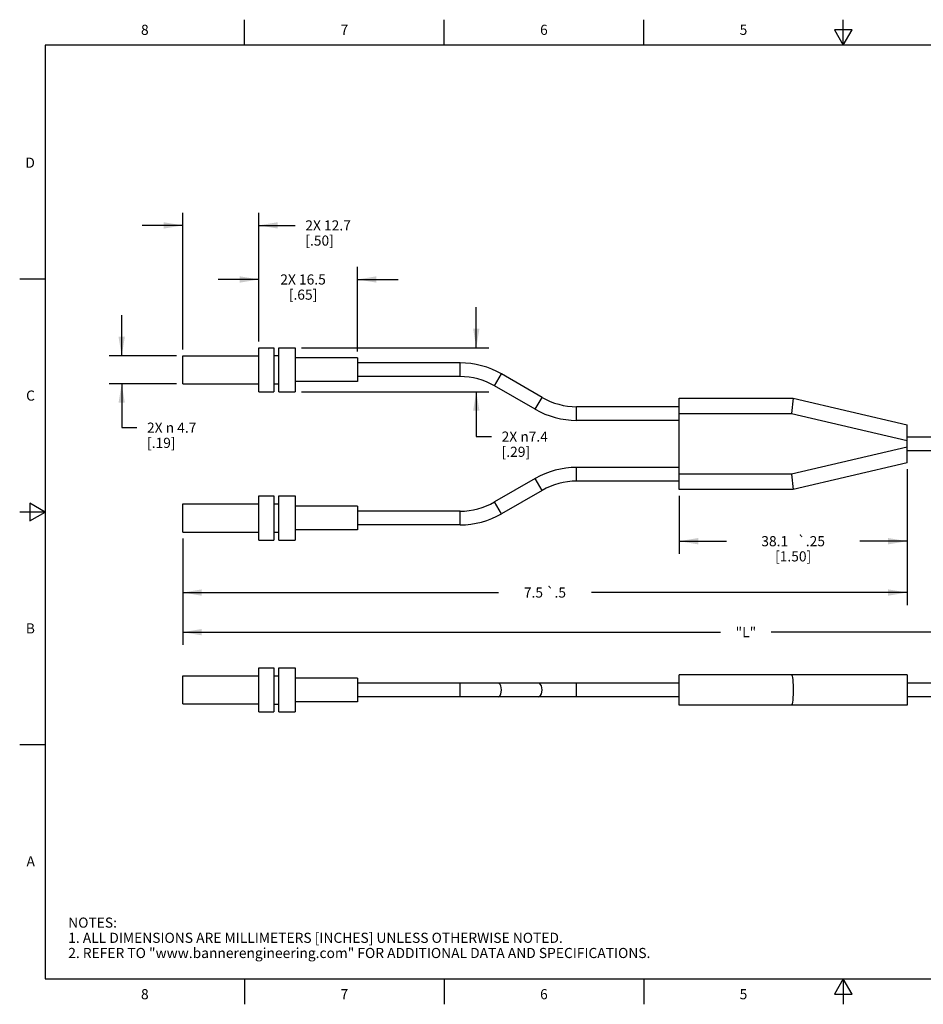
# Model space of a CAD drawing. Units: inches. Extents: x 0.4 to 16.6, y 0.6 to 10.4.
# Drawn here: x 0.4 to 9.3, y 0.6 to 10.4 of the extents above; entities that cross this region are included whole.
import ezdxf

# ---------------------------------------------------------------- set-up
doc = ezdxf.new("R2010")
doc.units = ezdxf.units.IN
doc.header["$LTSCALE"] = 0.935
doc.header["$MEASUREMENT"] = 0
doc.layers.get('0').update_dxf_attribs({"linetype": 'CONTINUOUS'})
doc.layers.add('AXIS', color=7, linetype='CONTINUOUS')
doc.layers.add('SCHEME_DIMS', color=7, linetype='CONTINUOUS')
doc.styles.add('TEXTSTYLE_2', font='txt', dxfattribs={"width": 0.8})
doc.styles.add('TEXTSTYLE_6', font='gdt')
doc.dimstyles.new('DIMSTYLE_4', dxfattribs={"dimtxt": 0.1, "dimasz": 0.1875, "dimexe": 0.125, "dimexo": 0.0625, "dimgap": 0.1, "dimtad": 0, "dimtih": 1, "dimtoh": 1, "dimdec": 1, "dimlfac": 0.666667, "dimzin": 4, "dimdsep": 46, "dimtxsty": 'STANDARD', "dimblk": '_FILLED', "dimblk1": '_FILLED', "dimblk2": '_FILLED', "dimcen": 0.09, "dimadec": 0, "dimazin": 0, "dimtp": 0.508, "dimtm": 0.508, "dimtfac": 1, "dimtdec": 1, "dimtofl": 0, "dimtmove": 0, "dimatfit": 3, "dimldrblk": '_FILLED', "dimfxl": 1, "dimtolj": 1, "dimtzin": 4, "dimarcsym": 0})
doc.dimstyles.new('DIMSTYLE_5', dxfattribs={"dimtxt": 0.1, "dimasz": 0.1875, "dimexe": 0.125, "dimexo": 0.0625, "dimgap": 0.1, "dimtad": 0, "dimtih": 1, "dimtoh": 1, "dimdec": 1, "dimlfac": 0.666667, "dimzin": 4, "dimdsep": 46, "dimtxsty": 'STANDARD', "dimblk": '_FILLED', "dimblk1": '_FILLED', "dimblk2": '_FILLED', "dimcen": 0.09, "dimadec": 0, "dimazin": 0, "dimtp": 0.127, "dimtm": 0.127, "dimtfac": 1, "dimtdec": 1, "dimtofl": 0, "dimtmove": 0, "dimatfit": 3, "dimldrblk": '_FILLED', "dimfxl": 1, "dimtolj": 1, "dimtzin": 4, "dimarcsym": 0})
doc.dimstyles.new('DIMSTYLE_6', dxfattribs={"dimtxt": 0.1, "dimasz": 0.1875, "dimexe": 0.125, "dimexo": 0.0625, "dimgap": 0.1, "dimtad": 0, "dimtih": 1, "dimtoh": 1, "dimdec": 3, "dimlfac": 0.666667, "dimzin": 4, "dimdsep": 46, "dimtxsty": 'STANDARD', "dimblk": '_FILLED', "dimblk1": '_FILLED', "dimblk2": '_FILLED', "dimcen": 0.09, "dimadec": 0, "dimazin": 0, "dimtp": 0.127, "dimtm": 0.127, "dimtfac": 1, "dimtdec": 3, "dimtofl": 0, "dimtmove": 0, "dimatfit": 3, "dimldrblk": '_FILLED', "dimfxl": 1, "dimtolj": 1, "dimtzin": 4, "dimarcsym": 0})
doc.dimstyles.new('DIMSTYLE_7', dxfattribs={"dimtxt": 0.1, "dimasz": 0.1875, "dimexe": 0.125, "dimexo": 0.0625, "dimgap": 0.1, "dimtad": 0, "dimtih": 1, "dimtoh": 1, "dimdec": 1, "dimlfac": 0.666667, "dimzin": 4, "dimdsep": 46, "dimtxsty": 'STANDARD', "dimblk": '_FILLED', "dimblk1": '_FILLED', "dimblk2": '_FILLED', "dimcen": 0.09, "dimadec": 0, "dimazin": 0, "dimtp": 0.254, "dimtm": 0.254, "dimtfac": 1, "dimtdec": 1, "dimtofl": 0, "dimtmove": 0, "dimatfit": 3, "dimldrblk": '_FILLED', "dimfxl": 1, "dimtolj": 1, "dimtzin": 4, "dimarcsym": 0})
doc.dimstyles.new('DIMSTYLE_8', dxfattribs={"dimtxt": 0.1, "dimasz": 0.1875, "dimexe": 0.125, "dimexo": 0.0625, "dimgap": 0.1, "dimtad": 0, "dimtih": 1, "dimtoh": 1, "dimdec": 1, "dimlfac": 0.666667, "dimzin": 4, "dimdsep": 46, "dimtxsty": 'STANDARD', "dimblk": '_FILLED', "dimblk1": '_FILLED', "dimblk2": '_FILLED', "dimcen": 0.09, "dimadec": 0, "dimazin": 0, "dimtm": 0.0762, "dimtfac": 1, "dimtdec": 1, "dimtofl": 0, "dimtmove": 0, "dimatfit": 3, "dimldrblk": '_FILLED', "dimfxl": 1, "dimtolj": 1, "dimtzin": 4, "dimarcsym": 0})

# ---------------------------------------------------------------- blocks, each defined once
blk = doc.blocks.new('_FILLED')
at = {"color": 0, "linetype": 'BYBLOCK'}
blk.add_solid([(0, 0), (-1, 0.167), (-1, -0.167)], dxfattribs=at)
blk = doc.blocks.new('*D3')
at = {"layer": 'SCHEME_DIMS', "color": 7, "linetype": 'CONTINUOUS'}
for p, q in [((9.1303, 5.9223), (9.1303, 5.0863)), ((6.8803, 5.6598), (6.8803, 5.0863)), ((6.8803, 5.2113), (7.3469, 5.2113)), ((9.1303, 5.2113), (8.6636, 5.2113))]:
    blk.add_line(p, q, dxfattribs=at)
at = {"layer": 'SCHEME_DIMS', "color": 7, "linetype": 'CONTINUOUS', "xscale": 0.1875, "yscale": 0.1875, "zscale": 0.1875, "rotation": 180}
blk.add_blockref('_FILLED', (6.8803, 5.2113), dxfattribs=at)
at = {"layer": 'SCHEME_DIMS', "color": 7, "linetype": 'CONTINUOUS', "xscale": 0.1875, "yscale": 0.1875, "zscale": 0.1875}
blk.add_blockref('_FILLED', (9.1303, 5.2113), dxfattribs=at)
at = {"layer": 'SCHEME_DIMS', "color": 7, "linetype": 'CONTINUOUS', "insert": (8.0053, 5.2613), "char_height": 0.1, "width": 1.116667, "attachment_point": 2, "line_spacing_factor": 0.9}
blk.add_mtext('38.1{\\Ftxt.shx;\\W2.000000;\\H0.100000; } \\Fgdt;{\\Fgdt;`}\\Ftxt;.25\\P[1.50]', dxfattribs=at)
blk = doc.blocks.new('*D4')
at = {"layer": 'SCHEME_DIMS', "color": 7, "linetype": 'CONTINUOUS'}
for p, q in [((9.1303, 5.9223), (9.1303, 4.654)), ((1.9797, 5.2388), (1.9797, 4.654)), ((1.9797, 4.704), (5.0966, 4.704)), ((9.1303, 4.704), (6.0133, 4.704)), ((1.9797, 4.654), (1.9797, 4.579)), ((9.1303, 4.654), (9.1303, 4.579))]:
    blk.add_line(p, q, dxfattribs=at)
at = {"layer": 'SCHEME_DIMS', "color": 7, "linetype": 'CONTINUOUS', "xscale": 0.1875, "yscale": 0.1875, "zscale": 0.1875, "rotation": 180}
blk.add_blockref('_FILLED', (1.9797, 4.704), dxfattribs=at)
at = {"layer": 'SCHEME_DIMS', "color": 7, "linetype": 'CONTINUOUS', "xscale": 0.1875, "yscale": 0.1875, "zscale": 0.1875}
blk.add_blockref('_FILLED', (9.1303, 4.704), dxfattribs=at)
at = {"layer": 'SCHEME_DIMS', "color": 7, "linetype": 'CONTINUOUS', "insert": (5.555, 4.754), "char_height": 0.1, "width": 0.716667, "attachment_point": 2, "line_spacing_factor": 0.9}
blk.add_mtext('7.5 \\Fgdt;{\\Fgdt;`}\\Ftxt;.5', dxfattribs=at)
blk = doc.blocks.new('*D5')
at = {"layer": 'SCHEME_DIMS', "color": 7, "linetype": 'CONTINUOUS'}
for p, q in [((13.0981, 5.7798), (13.0981, 4.2627)), ((1.9797, 5.2388), (1.9797, 4.2627)), ((1.9797, 4.3127), (7.2889, 4.3127)), ((13.0981, 4.3127), (7.7889, 4.3127)), ((1.9797, 4.2627), (1.9797, 4.1877)), ((13.0981, 4.2627), (13.0981, 4.1877))]:
    blk.add_line(p, q, dxfattribs=at)
at = {"layer": 'SCHEME_DIMS', "color": 7, "linetype": 'CONTINUOUS', "xscale": 0.1875, "yscale": 0.1875, "zscale": 0.1875, "rotation": 180}
blk.add_blockref('_FILLED', (1.9797, 4.3127), dxfattribs=at)
at = {"layer": 'SCHEME_DIMS', "color": 7, "linetype": 'CONTINUOUS', "xscale": 0.1875, "yscale": 0.1875, "zscale": 0.1875}
blk.add_blockref('_FILLED', (13.0981, 4.3127), dxfattribs=at)
at = {"layer": 'SCHEME_DIMS', "color": 7, "linetype": 'CONTINUOUS', "insert": (7.5389, 4.3627), "char_height": 0.1, "width": 0.3, "attachment_point": 2, "line_spacing_factor": 0.9}
blk.add_mtext('"L"', dxfattribs=at)
blk = doc.blocks.new('*D8')
at = {"layer": 'SCHEME_DIMS', "color": 7, "linetype": 'CONTINUOUS'}
for p, q in [((9.7366, 6.2398), (9.7366, 7.2589)), ((9.7366, 7.2589), (9.8866, 7.2589)), ((9.7366, 6.1048), (9.7366, 5.7048))]:
    blk.add_line(p, q, dxfattribs=at)
at = {"layer": 'SCHEME_DIMS', "color": 7, "linetype": 'CONTINUOUS', "xscale": 0.1875, "yscale": 0.1875, "zscale": 0.1875}
for p, rotation in [((9.7366, 6.2398), 270), ((9.7366, 6.1048), 90)]:
    blk.add_blockref('_FILLED', p, dxfattribs=dict(at, rotation=rotation))
at = {"layer": 'SCHEME_DIMS', "color": 7, "linetype": 'CONTINUOUS', "insert": (9.9866, 7.3089), "char_height": 0.1, "width": 0.933333, "attachment_point": 1, "line_spacing_factor": 0.9, "style": 'TEXTSTYLE_6'}
blk.add_mtext('{\\Fgdt;n}\\Ftxt;2.3{\\Ftxt.shx;\\W2.000000;\\H0.100000; }PVC\\P[.09]', dxfattribs=at)
blk = doc.blocks.new('*D9')
at = {"layer": 'SCHEME_DIMS', "color": 7, "linetype": 'CONTINUOUS'}
for p, q in [((4.8773, 7.1221), (4.8773, 7.5221)), ((3.1522, 7.1221), (5.0023, 7.1221)), ((3.1522, 6.6871), (5.0023, 6.6871)), ((4.8773, 6.6871), (4.8773, 6.244)), ((4.8773, 6.244), (5.0273, 6.244))]:
    blk.add_line(p, q, dxfattribs=at)
at = {"layer": 'SCHEME_DIMS', "color": 7, "linetype": 'CONTINUOUS', "xscale": 0.1875, "yscale": 0.1875, "zscale": 0.1875}
for p, rotation in [((4.8773, 7.1221), 270), ((4.8773, 6.6871), 90)]:
    blk.add_blockref('_FILLED', p, dxfattribs=dict(at, rotation=rotation))
at = {"layer": 'SCHEME_DIMS', "color": 7, "linetype": 'CONTINUOUS', "insert": (5.1273, 6.294), "char_height": 0.1, "width": 0.733333, "attachment_point": 1, "line_spacing_factor": 0.9}
blk.add_mtext('2X \\Fgdt;{\\Fgdt;n}\\Ftxt;7.4\\P[.29]', dxfattribs=at)
blk = doc.blocks.new('*D10')
at = {"layer": 'SCHEME_DIMS', "color": 7, "linetype": 'CONTINUOUS'}
for p, q in [((2.7297, 7.1846), (2.7297, 7.9212)), ((3.7047, 7.0841), (3.7047, 7.9212)), ((2.7297, 7.7962), (2.3297, 7.7962)), ((3.7047, 7.7962), (4.1047, 7.7962))]:
    blk.add_line(p, q, dxfattribs=at)
at = {"layer": 'SCHEME_DIMS', "color": 7, "linetype": 'CONTINUOUS', "xscale": 0.1875, "yscale": 0.1875, "zscale": 0.1875}
blk.add_blockref('_FILLED', (2.7297, 7.7962), dxfattribs=at)
at = {"layer": 'SCHEME_DIMS', "color": 7, "linetype": 'CONTINUOUS', "xscale": 0.1875, "yscale": 0.1875, "zscale": 0.1875, "rotation": 180}
blk.add_blockref('_FILLED', (3.7047, 7.7962), dxfattribs=at)
at = {"layer": 'SCHEME_DIMS', "color": 7, "linetype": 'CONTINUOUS', "insert": (3.1672, 7.8462), "char_height": 0.1, "width": 0.7, "attachment_point": 2, "line_spacing_factor": 0.9}
blk.add_mtext('2X 16.5\\P[.65]', dxfattribs=at)
blk = doc.blocks.new('*D11')
at = {"layer": 'SCHEME_DIMS', "color": 7, "linetype": 'CONTINUOUS'}
for p, q in [((1.9797, 7.1058), (1.9797, 8.4552)), ((2.7297, 7.1846), (2.7297, 8.4552)), ((1.9797, 8.3302), (1.5797, 8.3302)), ((2.7297, 8.3302), (3.0896, 8.3302))]:
    blk.add_line(p, q, dxfattribs=at)
at = {"layer": 'SCHEME_DIMS', "color": 7, "linetype": 'CONTINUOUS', "xscale": 0.1875, "yscale": 0.1875, "zscale": 0.1875}
blk.add_blockref('_FILLED', (1.9797, 8.3302), dxfattribs=at)
at = {"layer": 'SCHEME_DIMS', "color": 7, "linetype": 'CONTINUOUS', "xscale": 0.1875, "yscale": 0.1875, "zscale": 0.1875, "rotation": 180}
blk.add_blockref('_FILLED', (2.7297, 8.3302), dxfattribs=at)
at = {"layer": 'SCHEME_DIMS', "color": 7, "linetype": 'CONTINUOUS', "insert": (3.1896, 8.3802), "char_height": 0.1, "width": 0.7, "attachment_point": 1, "line_spacing_factor": 0.9}
blk.add_mtext('2X 12.7\\P[.50]', dxfattribs=at)
blk = doc.blocks.new('*D12')
at = {"layer": 'SCHEME_DIMS', "color": 7, "linetype": 'CONTINUOUS'}
for p, q in [((1.3768, 7.0433), (1.3768, 7.4433)), ((1.9172, 7.0433), (1.2518, 7.0433)), ((1.9172, 6.7658), (1.2518, 6.7658)), ((1.3768, 6.7658), (1.3768, 6.3326)), ((1.3768, 6.3326), (1.5268, 6.3326))]:
    blk.add_line(p, q, dxfattribs=at)
at = {"layer": 'SCHEME_DIMS', "color": 7, "linetype": 'CONTINUOUS', "xscale": 0.1875, "yscale": 0.1875, "zscale": 0.1875}
for p, rotation in [((1.3768, 7.0433), 270), ((1.3768, 6.7658), 90)]:
    blk.add_blockref('_FILLED', p, dxfattribs=dict(at, rotation=rotation))
at = {"layer": 'SCHEME_DIMS', "color": 7, "linetype": 'CONTINUOUS', "insert": (1.6268, 6.3826), "char_height": 0.1, "width": 0.833333, "attachment_point": 1, "line_spacing_factor": 0.9}
blk.add_mtext('2X \\Fgdt;{\\Fgdt;n}\\Ftxt; 4.7\\P[.19]', dxfattribs=at)

msp = doc.modelspace()

# ---------------------------------------------------------------- linework, layer by layer
at = {"color": 7, "linetype": 'CONTINUOUS'}
for p, q in [((2.59, 10.112), (2.59, 10.362)), ((4.56, 10.112), (4.56, 10.362)), ((6.53, 10.112), (6.53, 10.362)), ((8.5, 10.112), (8.5, 10.362)), ((8.4134, 10.262), (8.5, 10.112)), ((8.5866, 10.262), (8.4134, 10.262)), ((8.5, 10.112), (8.5866, 10.262)), ((0.62, 10.112), (0.62, 0.887)), ((16.38, 10.112), (0.62, 10.112)), ((0.62, 7.7995), (0.37, 7.7995)), ((2.7297, 6.6871), (2.7297, 7.1221)), ((2.7297, 7.1221), (2.8797, 7.1221)), ((2.8797, 7.1221), (2.8797, 6.6871)), ((2.9292, 6.6871), (2.9292, 7.1221)), ((2.9292, 7.1221), (3.0897, 7.1221)), ((3.0897, 7.1221), (3.0897, 6.6871)), ((1.9797, 6.7658), (1.9797, 7.0433)), ((1.9797, 7.0433), (2.7297, 7.0433)), ((2.8797, 7.0441), (2.9292, 7.0441)), ((3.7047, 7.0216), (3.0897, 7.0216)), ((3.7047, 7.0216), (3.7047, 6.7876)), ((4.7172, 6.9721), (3.7047, 6.9721)), ((4.7172, 6.8371), (4.7172, 6.9721)), ((4.7172, 6.8371), (3.7047, 6.8371)), ((5.0584, 6.7456), (5.1259, 6.8626)), ((5.5265, 6.6313), (5.1259, 6.8626)), ((1.9797, 6.7658), (2.7297, 6.7658)), ((2.8797, 6.7651), (2.9292, 6.7651)), ((3.7047, 6.7876), (3.0897, 6.7876)), ((5.459, 6.5143), (5.0584, 6.7456)), ((2.7297, 6.6871), (2.8797, 6.6871)), ((2.9292, 6.6871), (3.0897, 6.6871)), ((5.459, 6.5143), (5.5265, 6.6313)), ((6.8803, 6.6223), (8.0052, 6.6223)), ((6.8803, 5.7223), (6.8803, 6.6223)), ((8.0053, 6.6223), (7.988, 6.4723)), ((8.0054, 6.6223), (9.1305, 6.3598)), ((5.8678, 6.4048), (5.8678, 6.5398)), ((6.8803, 6.5398), (5.8678, 6.5398)), ((6.8803, 6.4723), (7.988, 6.4723)), ((7.988, 6.4723), (9.1303, 6.2058)), ((6.8803, 6.4048), (5.8678, 6.4048)), ((9.1303, 5.9848), (9.1303, 6.3598)), ((9.1303, 6.1389), (7.988, 5.8723)), ((5.8678, 5.8048), (5.8678, 5.9398)), ((6.8803, 5.9398), (5.8678, 5.9398)), ((9.1305, 5.9849), (8.0054, 5.7223)), ((7.988, 5.8723), (6.8803, 5.8723)), ((7.988, 5.8723), (8.0053, 5.7223)), ((5.459, 5.8303), (5.0584, 5.599)), ((5.5265, 5.7134), (5.459, 5.8303)), ((6.8803, 5.8048), (5.8678, 5.8048)), ((2.7297, 5.2226), (2.7297, 5.6576)), ((2.7297, 5.6576), (2.8797, 5.6576)), ((2.8797, 5.6576), (2.8797, 5.2226)), ((2.9292, 5.2226), (2.9292, 5.6576)), ((2.9292, 5.6576), (3.0897, 5.6576)), ((3.0897, 5.6576), (3.0897, 5.2226)), ((5.5265, 5.7134), (5.1259, 5.4821)), ((8.0052, 5.7223), (6.8803, 5.7223)), ((0.47, 5.5861), (0.47, 5.4129)), ((0.62, 5.4995), (0.47, 5.5861)), ((1.9797, 5.3013), (1.9797, 5.5788)), ((1.9797, 5.5788), (2.7297, 5.5788)), ((2.8797, 5.5796), (2.9292, 5.5796)), ((3.7047, 5.5571), (3.0897, 5.5571)), ((3.7047, 5.5571), (3.7047, 5.3231)), ((5.1259, 5.4821), (5.0584, 5.599)), ((0.62, 5.4995), (0.37, 5.4995)), ((0.47, 5.4129), (0.62, 5.4995)), ((4.7172, 5.5076), (3.7047, 5.5076)), ((4.7172, 5.3726), (4.7172, 5.5076)), ((4.7172, 5.3726), (3.7047, 5.3726)), ((1.9797, 5.3013), (2.7297, 5.3013)), ((2.8797, 5.3006), (2.9292, 5.3006)), ((3.7047, 5.3231), (3.0897, 5.3231)), ((2.7297, 5.2226), (2.8797, 5.2226)), ((2.9292, 5.2226), (3.0897, 5.2226)), ((2.7297, 3.5246), (2.7297, 3.9596)), ((2.7297, 3.9596), (2.8797, 3.9596)), ((2.8797, 3.9596), (2.8797, 3.5246)), ((2.9292, 3.5246), (2.9292, 3.9596)), ((2.9292, 3.9596), (3.0897, 3.9596)), ((3.0897, 3.9596), (3.0897, 3.5246)), ((9.1303, 3.8921), (6.8803, 3.8921)), ((6.8803, 3.5921), (6.8803, 3.8921)), ((9.1303, 3.8921), (9.1303, 3.5921)), ((1.9797, 3.6033), (1.9797, 3.8808)), ((1.9797, 3.8808), (2.7297, 3.8808)), ((2.8797, 3.8816), (2.9292, 3.8816)), ((3.7047, 3.8591), (3.0897, 3.8591)), ((3.7047, 3.8591), (3.7047, 3.6251)), ((6.8803, 3.8096), (3.7047, 3.8096)), ((4.7172, 3.6746), (4.7172, 3.8096)), ((5.8678, 3.6746), (5.8678, 3.8096)), ((1.9797, 3.6033), (2.7297, 3.6033)), ((2.8797, 3.6026), (2.9292, 3.6026)), ((3.7047, 3.6251), (3.0897, 3.6251)), ((6.8803, 3.6746), (3.7047, 3.6746)), ((2.7297, 3.5246), (2.8797, 3.5246)), ((2.9292, 3.5246), (3.0897, 3.5246)), ((9.1303, 3.5921), (6.8803, 3.5921)), ((0.62, 3.1995), (0.37, 3.1995)), ((0.62, 0.887), (16.38, 0.887)), ((2.59, 0.887), (2.59, 0.637)), ((4.56, 0.887), (4.56, 0.637)), ((6.53, 0.887), (6.53, 0.637)), ((8.5, 0.887), (8.4134, 0.737)), ((8.5866, 0.737), (8.5, 0.887)), ((8.5, 0.887), (8.5, 0.637)), ((8.4134, 0.737), (8.5866, 0.737))]:
    msp.add_line(p, q, dxfattribs=at)
for points in [[(7.988, 3.8921), (7.9916, 3.8888), (7.995, 3.8792), (7.9981, 3.8636), (8.0008, 3.8427), (8.003, 3.8173), (8.0044, 3.7884), (8.0052, 3.7578), (8.0052, 3.7263), (8.0044, 3.6957), (8.003, 3.6669), (8.0008, 3.6414), (7.9981, 3.6205), (7.995, 3.6049), (7.9916, 3.5953), (7.988, 3.5921)], [(5.1259, 3.7421), (5.1243, 3.7629), (5.1195, 3.7817), (5.112, 3.7967), (5.1026, 3.8062), (5.0922, 3.8096)], [(5.5265, 3.7421), (5.5249, 3.7629), (5.5201, 3.7817), (5.5126, 3.7967), (5.5032, 3.8062), (5.4928, 3.8096)], [(5.0922, 3.6746), (5.1026, 3.6779), (5.112, 3.6874), (5.1195, 3.7024), (5.1243, 3.7212), (5.1259, 3.7421)], [(5.4928, 3.6746), (5.5032, 3.6779), (5.5126, 3.6874), (5.5201, 3.7024), (5.5249, 3.7212), (5.5265, 3.7421)]]:
    msp.add_lwpolyline(points, dxfattribs=at)
for centre, radius, start, end in [((4.7172, 6.1546), 0.8175, 60, 90), ((4.7172, 6.1546), 0.6825, 60, 90), ((5.8678, 7.2223), 0.6825, 240, 270), ((5.8678, 7.2223), 0.8175, 240, 270), ((5.8678, 5.1223), 0.8175, 90, 120), ((5.8678, 5.1223), 0.6825, 90, 120), ((4.7172, 6.1901), 0.6825, 270, 300), ((4.7172, 6.1901), 0.8175, 270, 300)]:
    msp.add_arc(centre, radius, start, end, dxfattribs=at)
at = {"layer": 'AXIS', "color": 7, "linetype": 'CONTINUOUS'}
for p, q in [((10.4307, 6.2398), (9.1303, 6.2398)), ((10.4427, 6.1048), (9.1303, 6.1048)), ((10.3995, 3.8096), (9.1303, 3.8096)), ((10.5078, 3.6746), (9.1303, 3.6746))]:
    msp.add_line(p, q, dxfattribs=at)

# ---------------------------------------------------------------- texts
at = {"color": 7, "linetype": 'CONTINUOUS', "char_height": 0.1, "width": 0.08, "line_spacing_factor": 0.9, "style": 'TEXTSTYLE_2'}
for s, insert, attachment_point in [('8', (1.605, 10.312), 2), ('7', (3.575, 10.312), 2), ('6', (5.545, 10.312), 2), ('5', (7.515, 10.312), 2), ('D', (0.52, 8.9995), 3), ('C', (0.52, 6.6995), 3), ('B', (0.52, 4.3995), 3), ('A', (0.52, 2.0995), 3), ('8', (1.605, 0.787), 2), ('7', (3.575, 0.787), 2), ('6', (5.545, 0.787), 2), ('5', (7.515, 0.787), 2)]:
    msp.add_mtext(s, dxfattribs=dict(at, insert=insert, attachment_point=attachment_point))
at = {"color": 7, "linetype": 'CONTINUOUS', "insert": (0.8489, 1.4938), "char_height": 0.1, "width": 7.9, "attachment_point": 1, "line_spacing_factor": 0.9}
msp.add_mtext('NOTES:\\P1. ALL DIMENSIONS ARE MILLIMETERS [INCHES] UNLESS OTHERWISE NOTED.\\P2. REFER TO "www.bannerengineering.com" FOR ADDITIONAL DATA AND SPECIFICATIONS.', dxfattribs=at)

# ---------------------------------------------------------------- dimensions: what is measured, and where the dimension line sits
at = {"layer": 'SCHEME_DIMS', "color": 7, "linetype": 'CONTINUOUS'}
for base, p1, p2, angle, text, dimstyle, picture, middle in [((1.9797, 8.3302), (2.7297, 7.1221), (1.9797, 7.0433), 180, '2X <>', 'DIMSTYLE_7', '*D11', (3.5896, 8.2552)), ((2.7296686953, 7.7961504104), (3.7046686953, 7.0215768553), (2.7296686953, 7.1220768553), 180, '2X <>', 'DIMSTYLE_7', '*D10', (3.2171686953, 7.7211504104)), ((4.8773, 7.1221), (3.0897, 6.6871), (3.0897, 7.1221), 90, '2X %%c<>', 'DIMSTYLE_7', '*D9', (5.5939, 6.169)), ((1.3768, 6.7658), (1.9797, 7.0433), (1.9797, 6.7658), 270, '2X %%c<>', 'DIMSTYLE_8', '*D12', (2.0935, 6.2576)), ((9.7366, 6.2398), (9.1303, 6.1048), (9.1303, 6.2398), 90, '%%c<>PVC', 'DIMSTYLE_7', '*D8', (10.4533, 7.1839))]:
    dim = msp.add_linear_dim(base=base, p1=p1, p2=p2, angle=angle, text=text, dimstyle=dimstyle, dxfattribs=at)
    dim.commit()
    dim.dimension.update_dxf_attribs({"geometry": picture, "text_midpoint": middle, "dimtype": 160})
for base, p1, p2, text, dimstyle, picture, middle in [((9.1303, 4.704), (1.9797, 5.3013), (9.1303, 5.9848), '7.5 %%p.5', 'DIMSTYLE_5', '*D4', (5.555, 4.704)), ((9.1303, 5.2113), (6.8803, 5.7223), (9.1303, 5.9848), '<> %%p.25', 'DIMSTYLE_4', '*D3', (8.0053, 5.1363)), ((13.0981, 4.3127), (1.9797, 5.3013), (13.0981, 5.8423), '"L"', 'DIMSTYLE_6', '*D5', (7.5389, 4.3127))]:
    dim = msp.add_linear_dim(base=base, p1=p1, p2=p2, text=text, dimstyle=dimstyle, dxfattribs=at)
    dim.commit()
    dim.dimension.update_dxf_attribs({"geometry": picture, "text_midpoint": middle, "dimtype": 160})

doc.saveas('drawing.dxf')
